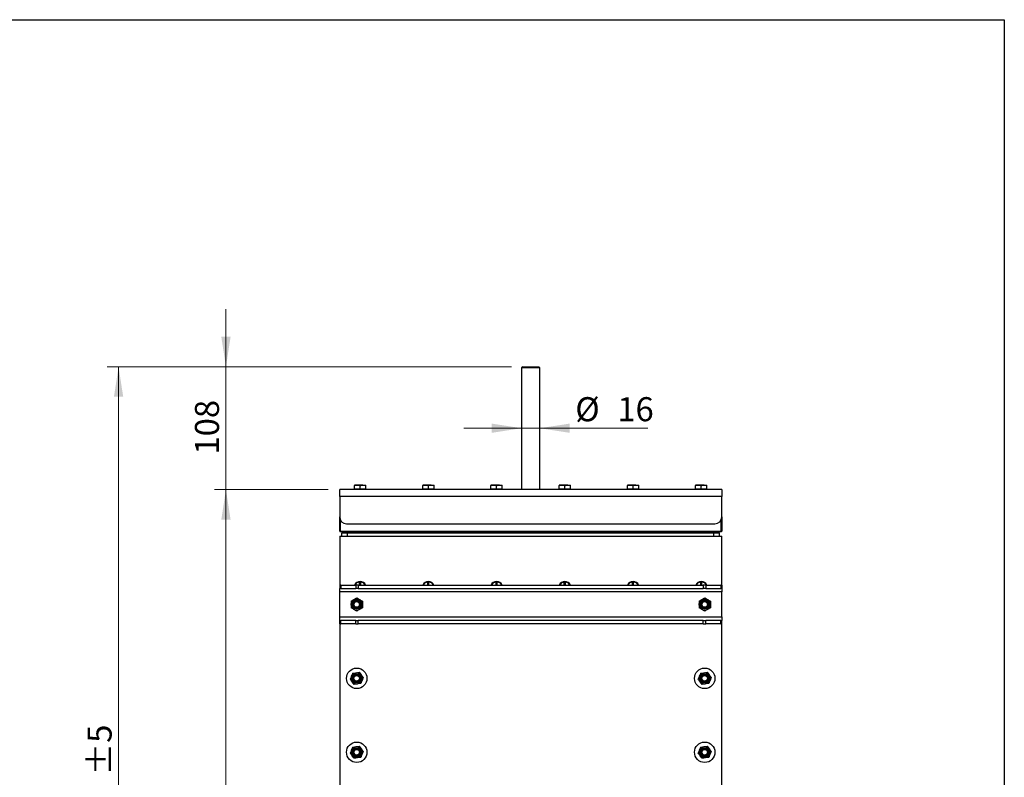
# Model space of a CAD drawing. Units: millimetres. Extents: x 8 to 201, y 4 to 288.
# Drawn here: x 114 to 201, y 221 to 288 of the extents above; entities that cross this region are included whole.
import ezdxf

# ---------------------------------------------------------------- set-up
doc = ezdxf.new("R2010")
doc.units = ezdxf.units.MM
doc.styles.add('SLDTEXTSTYLE0', font='TXT', dxfattribs={"width": 0.7})
doc.dimstyles.new('SLDDIMSTYLE0', dxfattribs={"dimtxt": 2.731911, "dimasz": 2.64, "dimexe": 0, "dimexo": 0.0625, "dimgap": 0.682978, "dimtad": 1, "dimlfac": 10, "dimrnd": 1e-09, "dimzin": 12, "dimdsep": 46, "dimtxsty": 'SLDTEXTSTYLE0', "dimsah": 1, "dimcen": 0.09, "dimadec": 0, "dimazin": 3, "dimtfac": 1, "dimtmove": 0, "dimatfit": 0, "dimfxl": 0, "dimfrac": 2, "dimtolj": 1, "dimtzin": 12, "dimarcsym": 0})
doc.dimstyles.new('SLDDIMSTYLE1', dxfattribs={"dimtxt": 2.731911, "dimasz": 2.64, "dimexe": 0, "dimexo": 0.0625, "dimgap": 0.682978, "dimtad": 1, "dimlfac": 10, "dimrnd": 1e-09, "dimzin": 12, "dimdsep": 46, "dimtxsty": 'SLDTEXTSTYLE0', "dimsah": 1, "dimcen": 0.09, "dimadec": 0, "dimazin": 3, "dimtol": 1, "dimtp": 5, "dimtm": 5, "dimtfac": 1, "dimtofl": 0, "dimtmove": 0, "dimatfit": 3, "dimfxl": 0, "dimfrac": 2, "dimtolj": 1, "dimarcsym": 0})

# ---------------------------------------------------------------- blocks, each defined once
blk = doc.blocks.new('_D')
at = {"color": 7, "linetype": 'Continuous', "lineweight": 0}
for p, q in [((132.554, 257.469), (132.554, 262.549)), ((157.654, 257.469), (131.554, 257.469)), ((132.554, 257.469), (132.554, 246.669)), ((141.554, 246.669), (131.554, 246.669)), ((132.554, 246.669), (132.554, 241.589))]:
    blk.add_line(p, q, dxfattribs=at)
at = {"color": 7, "linetype": 'Continuous', "lineweight": 18}
for points in [[(132.554, 257.469), (132.962, 260.109), (132.146, 260.109)], [(132.554, 246.669), (132.146, 244.029), (132.962, 244.029)]]:
    blk.add_solid(points, dxfattribs=at)
at = {"color": 7, "linetype": 'Continuous', "lineweight": 18, "insert": (129.826, 249.751), "char_height": 2.1167, "attachment_point": 1, "rotation": 90, "style": 'SLDTEXTSTYLE0'}
blk.add_mtext('108', dxfattribs=at)
blk = doc.blocks.new('_D_1')
at = {"color": 7, "linetype": 'Continuous', "lineweight": 0}
for p, q in [((141.554, 246.669), (131.554, 246.669)), ((132.554, 183.069), (132.554, 246.669)), ((151.986, 183.069), (131.554, 183.069))]:
    blk.add_line(p, q, dxfattribs=at)
at = {"color": 7, "linetype": 'Continuous', "lineweight": 18}
for points in [[(132.554, 246.669), (132.146, 244.029), (132.962, 244.029)], [(132.554, 183.069), (132.962, 185.709), (132.146, 185.709)]]:
    blk.add_solid(points, dxfattribs=at)
at = {"color": 7, "linetype": 'Continuous', "lineweight": 18, "char_height": 2.1167, "attachment_point": 1, "rotation": 90, "style": 'SLDTEXTSTYLE0'}
for s, insert in [('±5', (129.826, 215.929)), ('636', (129.826, 210.43))]:
    blk.add_mtext(s, dxfattribs=dict(at, insert=insert))
blk = doc.blocks.new('_D_2')
at = {"color": 7, "linetype": 'Continuous', "lineweight": 0}
for p, q in [((157.654, 257.469), (122.113, 257.469)), ((123.113, 183.069), (123.113, 257.469)), ((151.986, 183.069), (122.113, 183.069))]:
    blk.add_line(p, q, dxfattribs=at)
at = {"color": 7, "linetype": 'Continuous', "lineweight": 18}
for points in [[(123.113, 257.469), (122.705, 254.829), (123.521, 254.829)], [(123.113, 183.069), (123.521, 185.709), (122.705, 185.709)]]:
    blk.add_solid(points, dxfattribs=at)
at = {"color": 7, "linetype": 'Continuous', "lineweight": 18, "char_height": 2.1167, "attachment_point": 1, "rotation": 90, "style": 'SLDTEXTSTYLE0'}
for s, insert in [('±5', (120.384, 221.51)), ('744', (120.384, 215.65))]:
    blk.add_mtext(s, dxfattribs=dict(at, insert=insert))
blk = doc.blocks.new('_D_4')
at = {"color": 7, "linetype": 'Continuous', "lineweight": 0}
for p, q in [((158.554, 252.069), (153.474, 252.069)), ((160.154, 252.069), (158.554, 252.069)), ((160.154, 252.069), (169.661, 252.069))]:
    blk.add_line(p, q, dxfattribs=at)
at = {"color": 7, "linetype": 'Continuous', "lineweight": 18}
for points in [[(158.554, 252.069), (155.914, 252.477), (155.914, 251.661)], [(160.154, 252.069), (162.794, 251.661), (162.794, 252.477)]]:
    blk.add_solid(points, dxfattribs=at)
at = {"color": 7, "linetype": 'Continuous', "lineweight": 18, "char_height": 2.1167, "attachment_point": 1, "style": 'SLDTEXTSTYLE0'}
for s, insert in [('%%c', (163.274, 254.798)), ('16', (166.968, 254.798))]:
    blk.add_mtext(s, dxfattribs=dict(at, insert=insert))

msp = doc.modelspace()

# ---------------------------------------------------------------- linework, layer by layer
at = {"color": 7, "linetype": 'Continuous', "lineweight": 25}
for p, q in [((21, 288), (201, 288)), ((201, 288), (201, 4)), ((158.6542, 257.4691), (158.5542, 257.3691)), ((158.5542, 257.3691), (158.5542, 246.6691)), ((160.1542, 257.3691), (158.5542, 257.3691)), ((158.6542, 257.4691), (160.0542, 257.4691)), ((160.1542, 257.3691), (160.0542, 257.4691)), ((160.1542, 246.6691), (160.1542, 257.3691)), ((143.8542, 247.0245), (144.1042, 247.0691)), ((144.1042, 247.0691), (143.8542, 247.0691)), ((143.8542, 246.7191), (143.8542, 247.0245)), ((144.6042, 247.0691), (144.1042, 247.0691)), ((144.3542, 246.7191), (144.3542, 247.0245)), ((144.6042, 247.0691), (144.8542, 247.0691)), ((144.8542, 247.0245), (144.8542, 247.0691)), ((144.8542, 246.7191), (144.8542, 247.0245)), ((149.8542, 247.0245), (150.1042, 247.0691)), ((150.1042, 247.0691), (149.8542, 247.0691)), ((149.8542, 246.7191), (149.8542, 247.0245)), ((150.6042, 247.0691), (150.1042, 247.0691)), ((150.3542, 246.7191), (150.3542, 247.0245)), ((150.6042, 247.0691), (150.8542, 247.0691)), ((150.8542, 247.0245), (150.8542, 247.0691)), ((150.8542, 246.7191), (150.8542, 247.0245)), ((155.8542, 247.0245), (156.1042, 247.0691)), ((156.1042, 247.0691), (155.8542, 247.0691)), ((155.8542, 246.7191), (155.8542, 247.0245)), ((156.6042, 247.0691), (156.1042, 247.0691)), ((156.3542, 246.7191), (156.3542, 247.0245)), ((156.6042, 247.0691), (156.8542, 247.0691)), ((156.8542, 247.0245), (156.8542, 247.0691)), ((156.8542, 246.7191), (156.8542, 247.0245)), ((161.8542, 247.0245), (162.1042, 247.0691)), ((162.1042, 247.0691), (161.8542, 247.0691)), ((161.8542, 246.7191), (161.8542, 247.0245)), ((162.6042, 247.0691), (162.1042, 247.0691)), ((162.3542, 246.7191), (162.3542, 247.0245)), ((162.6042, 247.0691), (162.8542, 247.0691)), ((162.8542, 247.0245), (162.8542, 247.0691)), ((162.8542, 246.7191), (162.8542, 247.0245)), ((167.8542, 247.0245), (168.1042, 247.0691)), ((168.1042, 247.0691), (167.8542, 247.0691)), ((167.8542, 246.7191), (167.8542, 247.0245)), ((168.6042, 247.0691), (168.1042, 247.0691)), ((168.3542, 246.7191), (168.3542, 247.0245)), ((168.6042, 247.0691), (168.8542, 247.0691)), ((168.8542, 247.0245), (168.8542, 247.0691)), ((168.8542, 246.7191), (168.8542, 247.0245)), ((173.8542, 247.0245), (174.1042, 247.0691)), ((174.1042, 247.0691), (173.8542, 247.0691)), ((173.8542, 246.7191), (173.8542, 247.0245)), ((174.6042, 247.0691), (174.1042, 247.0691)), ((174.3542, 246.7191), (174.3542, 247.0245)), ((174.6042, 247.0691), (174.8542, 247.0691)), ((174.8542, 247.0245), (174.8542, 247.0691)), ((174.8542, 246.7191), (174.8542, 247.0245)), ((142.5542, 246.0691), (142.5542, 246.6691)), ((176.1542, 246.6691), (142.5542, 246.6691)), ((142.5542, 246.0691), (142.5542, 244.2691)), ((176.1542, 246.0691), (142.5542, 246.0691)), ((143.8542, 246.7191), (143.8542, 246.6691)), ((144.1042, 246.7191), (143.8542, 246.7191)), ((144.3542, 246.7191), (144.1042, 246.7191)), ((144.6042, 246.7191), (144.3542, 246.7191)), ((144.8542, 246.7191), (144.6042, 246.7191)), ((144.8542, 246.6691), (144.8542, 246.7191)), ((149.8542, 246.7191), (149.8542, 246.6691)), ((150.1042, 246.7191), (149.8542, 246.7191)), ((150.3542, 246.7191), (150.1042, 246.7191)), ((150.6042, 246.7191), (150.3542, 246.7191)), ((150.8542, 246.7191), (150.6042, 246.7191)), ((150.8542, 246.6691), (150.8542, 246.7191)), ((155.8542, 246.7191), (155.8542, 246.6691)), ((156.1042, 246.7191), (155.8542, 246.7191)), ((156.3542, 246.7191), (156.1042, 246.7191)), ((156.6042, 246.7191), (156.3542, 246.7191)), ((156.8542, 246.7191), (156.6042, 246.7191)), ((156.8542, 246.6691), (156.8542, 246.7191)), ((161.8542, 246.7191), (161.8542, 246.6691)), ((162.1042, 246.7191), (161.8542, 246.7191)), ((162.3542, 246.7191), (162.1042, 246.7191)), ((162.6042, 246.7191), (162.3542, 246.7191)), ((162.8542, 246.7191), (162.6042, 246.7191)), ((162.8542, 246.6691), (162.8542, 246.7191)), ((167.3086, 246.6716), (167.3086, 246.6691)), ((167.8542, 246.7191), (167.8542, 246.6691)), ((168.1042, 246.7191), (167.8542, 246.7191)), ((168.3542, 246.7191), (168.1042, 246.7191)), ((168.6042, 246.7191), (168.3542, 246.7191)), ((168.8542, 246.7191), (168.6042, 246.7191)), ((168.8542, 246.6691), (168.8542, 246.7191)), ((168.887, 246.6716), (168.887, 246.6691)), ((170.2765, 246.6716), (170.2765, 246.6691)), ((173.8542, 246.7191), (173.8542, 246.6691)), ((174.1042, 246.7191), (173.8542, 246.7191)), ((174.3542, 246.7191), (174.1042, 246.7191)), ((174.6042, 246.7191), (174.3542, 246.7191)), ((174.8542, 246.7191), (174.6042, 246.7191)), ((174.8542, 246.6691), (174.8542, 246.7191)), ((176.1542, 246.6691), (176.1542, 246.0691)), ((176.1542, 244.2691), (176.1542, 246.0691)), ((142.5542, 243.0191), (142.5542, 244.2691)), ((176.1542, 244.2691), (176.1542, 243.0191)), ((142.6042, 244.0293), (142.6042, 243.0191)), ((143.1542, 243.6691), (175.5542, 243.6691)), ((176.1042, 243.0191), (176.1042, 244.0293)), ((142.6042, 243.0191), (142.5542, 243.0191)), ((142.5542, 243.0191), (142.6042, 242.9691)), ((142.5542, 242.5691), (142.5542, 238.2691)), ((142.5542, 242.5691), (176.1542, 242.5691)), ((142.6042, 243.0191), (176.1042, 243.0191)), ((142.6042, 243.0191), (142.6042, 242.9691)), ((176.1042, 242.9691), (142.6042, 242.9691)), ((142.7542, 242.5691), (142.7542, 242.8691)), ((142.7542, 242.8691), (143.2542, 242.8691)), ((142.8542, 242.8691), (142.8542, 242.9691)), ((143.2542, 242.5691), (143.2542, 242.8691)), ((143.2542, 242.8691), (175.4542, 242.8691)), ((144.0542, 242.8691), (144.0542, 242.9691)), ((174.6542, 242.8691), (174.6542, 242.9691)), ((175.4542, 242.5691), (175.4542, 242.8691)), ((175.4542, 242.8691), (175.9542, 242.8691)), ((175.8542, 242.8691), (175.8542, 242.9691)), ((175.9542, 242.5691), (175.9542, 242.8691)), ((176.1042, 243.0191), (176.1542, 243.0191)), ((176.1042, 242.9691), (176.1542, 243.0191)), ((176.1042, 243.0191), (176.1042, 242.9691)), ((176.1542, 238.2691), (176.1542, 242.5691)), ((142.5542, 238.2691), (142.5542, 237.9691)), ((142.6421, 238.2691), (142.5542, 238.2691)), ((142.6421, 238.2691), (142.6421, 237.9691)), ((142.6421, 238.2691), (143.9663, 238.2691)), ((143.9663, 238.2691), (143.9663, 237.9691)), ((144.1785, 238.2691), (143.9663, 238.2691)), ((144.0542, 238.5), (144.0542, 238.4691)), ((144.1785, 238.2691), (144.1785, 237.9691)), ((144.1785, 238.2691), (174.5299, 238.2691)), ((144.3042, 238.5666), (144.3042, 238.5415)), ((144.3042, 238.2691), (144.3042, 238.5415)), ((144.4042, 238.5415), (144.4042, 238.5666)), ((144.4042, 238.2691), (144.4042, 238.5415)), ((144.6542, 238.4691), (144.6542, 238.5)), ((150.0542, 238.5), (150.0542, 238.4691)), ((150.3042, 238.5666), (150.3042, 238.5415)), ((150.3042, 238.2691), (150.3042, 238.5415)), ((150.4042, 238.5415), (150.4042, 238.5666)), ((150.4042, 238.2691), (150.4042, 238.5415)), ((150.6542, 238.4691), (150.6542, 238.5)), ((156.0542, 238.5), (156.0542, 238.4691)), ((156.3042, 238.5666), (156.3042, 238.5415)), ((156.3042, 238.2691), (156.3042, 238.5415)), ((156.4042, 238.5415), (156.4042, 238.5666)), ((156.4042, 238.2691), (156.4042, 238.5415)), ((156.6542, 238.4691), (156.6542, 238.5)), ((162.0542, 238.5), (162.0542, 238.4691)), ((162.3042, 238.5666), (162.3042, 238.5415)), ((162.3042, 238.2691), (162.3042, 238.5415)), ((162.4042, 238.5415), (162.4042, 238.5666)), ((162.4042, 238.2691), (162.4042, 238.5415)), ((162.6542, 238.4691), (162.6542, 238.5)), ((168.0542, 238.5), (168.0542, 238.4691)), ((168.3042, 238.5666), (168.3042, 238.5415)), ((168.3042, 238.2691), (168.3042, 238.5415)), ((168.4042, 238.5415), (168.4042, 238.5666)), ((168.4042, 238.2691), (168.4042, 238.5415)), ((168.6542, 238.4691), (168.6542, 238.5)), ((174.0542, 238.5), (174.0542, 238.4691)), ((174.3042, 238.5666), (174.3042, 238.5415)), ((174.3042, 238.2691), (174.3042, 238.5415)), ((174.4042, 238.5415), (174.4042, 238.5666)), ((174.4042, 238.2691), (174.4042, 238.5415)), ((174.5299, 238.2691), (174.5299, 237.9691)), ((174.7421, 238.2691), (174.5299, 238.2691)), ((174.6542, 238.4691), (174.6542, 238.5)), ((174.7421, 238.2691), (174.7421, 237.9691)), ((174.7421, 238.2691), (176.0663, 238.2691)), ((176.0663, 238.2691), (176.0663, 237.9691)), ((176.1542, 238.2691), (176.0663, 238.2691)), ((176.1542, 238.2691), (176.1542, 237.9691)), ((142.6421, 237.9691), (142.5542, 237.9691)), ((142.5542, 237.6691), (142.5542, 237.9691)), ((176.1542, 237.6691), (142.5542, 237.6691)), ((142.5542, 235.4691), (142.5542, 237.6691)), ((142.6421, 237.9691), (143.9663, 237.9691)), ((144.1785, 237.9691), (143.9663, 237.9691)), ((144.1785, 237.9691), (174.5299, 237.9691)), ((174.7421, 237.9691), (174.5299, 237.9691)), ((174.7421, 237.9691), (176.0663, 237.9691)), ((176.1542, 237.9691), (176.0663, 237.9691)), ((176.1542, 237.9691), (176.1542, 237.6691)), ((176.1542, 235.4691), (176.1542, 237.6691)), ((143.5542, 236.8578), (143.8042, 237.0021)), ((144.0542, 237.1465), (144.3042, 237.0021)), ((174.1542, 236.8578), (174.4042, 237.0021)), ((174.6542, 237.1465), (174.9042, 237.0021)), ((144.0542, 235.9918), (143.8042, 236.1361)), ((144.5542, 236.2805), (144.3042, 236.1361)), ((174.6542, 235.9918), (174.4042, 236.1361)), ((175.1542, 236.2805), (174.9042, 236.1361)), ((142.5542, 235.4691), (176.1542, 235.4691)), ((142.5542, 235.1691), (142.5542, 235.4691)), ((142.5542, 234.8691), (142.5542, 235.1691)), ((142.5542, 235.1691), (142.6421, 235.1691)), ((142.5542, 234.8691), (142.6421, 234.8691)), ((142.5542, 234.8691), (142.5542, 218.7691)), ((142.6421, 234.8691), (142.6421, 235.1691)), ((143.9663, 235.1691), (142.6421, 235.1691)), ((143.9663, 234.8691), (142.6421, 234.8691)), ((143.9663, 235.1691), (144.1785, 235.1691)), ((143.9663, 234.8691), (143.9663, 235.1691)), ((143.9663, 234.8691), (144.1785, 234.8691)), ((144.1785, 234.8691), (144.1785, 235.1691)), ((174.5299, 235.1691), (144.1785, 235.1691)), ((174.5299, 234.8691), (144.1785, 234.8691)), ((174.5299, 234.8691), (174.5299, 235.1691)), ((174.5299, 235.1691), (174.7421, 235.1691)), ((174.5299, 234.8691), (174.7421, 234.8691)), ((174.7421, 234.8691), (174.7421, 235.1691)), ((176.0663, 235.1691), (174.7421, 235.1691)), ((176.0663, 234.8691), (174.7421, 234.8691)), ((176.0663, 234.8691), (176.0663, 235.1691)), ((176.0663, 235.1691), (176.1542, 235.1691)), ((176.0663, 234.8691), (176.1542, 234.8691)), ((176.1542, 235.4691), (176.1542, 235.1691)), ((176.1542, 234.8691), (176.1542, 235.1691)), ((176.1542, 218.7691), (176.1542, 234.8691)), ((143.7029, 230.5273), (143.9891, 230.5649)), ((144.2754, 230.6025), (144.451, 230.3734)), ((174.3029, 230.5273), (174.5891, 230.5649)), ((174.8754, 230.6025), (175.051, 230.3734)), ((143.8331, 229.5358), (143.6574, 229.7649)), ((144.4055, 229.611), (144.1193, 229.5734)), ((174.4331, 229.5358), (174.2574, 229.7649)), ((175.0055, 229.611), (174.7193, 229.5734)), ((143.7029, 224.0273), (143.9891, 224.0649)), ((144.2754, 224.1025), (144.451, 223.8734)), ((174.3029, 224.0273), (174.5891, 224.0649)), ((174.8754, 224.1025), (175.051, 223.8734)), ((143.8331, 223.0358), (143.6574, 223.2649)), ((144.4055, 223.111), (144.1193, 223.0734)), ((174.4331, 223.0358), (174.2574, 223.2649)), ((175.0055, 223.111), (174.7193, 223.0734))]:
    msp.add_line(p, q, dxfattribs=at)
at = {"color": 7, "linetype": 'Continuous', "lineweight": 18}
for p, q in [((21, 288), (201, 288)), ((201, 288), (201, 276))]:
    msp.add_line(p, q, dxfattribs=at)
at = {"color": 7, "linetype": 'Continuous', "lineweight": 25}
for centre, radius in [((144.0542, 236.5691), 0.5), ((144.0542, 236.5691), 0.3967), ((144.0542, 236.5691), 0.3571), ((144.0542, 236.5691), 0.3), ((144.0542, 236.5691), 0.2445), ((174.6542, 236.5691), 0.5), ((174.6542, 236.5691), 0.3967), ((174.6542, 236.5691), 0.3571), ((174.6542, 236.5691), 0.3), ((174.6542, 236.5691), 0.2445), ((144.0542, 230.0691), 0.9), ((144.0542, 230.0691), 0.5), ((144.0542, 230.0691), 0.3967), ((144.0542, 230.0691), 0.3571), ((144.0542, 230.0691), 0.3), ((144.0542, 230.0691), 0.2445), ((174.6542, 230.0691), 0.9), ((174.6542, 230.0691), 0.5), ((174.6542, 230.0691), 0.3967), ((174.6542, 230.0691), 0.3571), ((174.6542, 230.0691), 0.3), ((174.6542, 230.0691), 0.2445), ((144.0542, 223.5691), 0.9), ((174.6542, 223.5691), 0.9), ((144.0542, 223.5691), 0.5), ((144.0542, 223.5691), 0.3967), ((144.0542, 223.5691), 0.3571), ((144.0542, 223.5691), 0.3), ((144.0542, 223.5691), 0.2445), ((174.6542, 223.5691), 0.5), ((174.6542, 223.5691), 0.3967), ((174.6542, 223.5691), 0.3571), ((174.6542, 223.5691), 0.3), ((174.6542, 223.5691), 0.2445)]:
    msp.add_circle(centre, radius, dxfattribs=at)
for centre, radius, start, end in [((143.1542, 244.2691), 0.6, 180, 270), ((175.5542, 244.2691), 0.6, 270, 0), ((144.3542, 238.0691), 0.525, 22.392688, 157.607312), ((144.3542, 238.0691), 0.5, 95.73917, 156.421822), ((144.3542, 238.0691), 0.475, 96.042328, 155.098938), ((144.3542, 238.0691), 0.5, 84.26083, 95.73917), ((144.3542, 238.0691), 0.5, 23.578178, 84.26083), ((144.3542, 238.0691), 0.475, 24.901062, 83.957672), ((150.3542, 238.0691), 0.525, 22.392688, 157.607312), ((150.3542, 238.0691), 0.5, 95.73917, 156.421822), ((150.3542, 238.0691), 0.475, 96.042328, 155.098938), ((150.3542, 238.0691), 0.5, 84.26083, 95.73917), ((150.3542, 238.0691), 0.5, 23.578178, 84.26083), ((150.3542, 238.0691), 0.475, 24.901062, 83.957672), ((156.3542, 238.0691), 0.525, 22.392688, 157.607312), ((156.3542, 238.0691), 0.5, 95.73917, 156.421822), ((156.3542, 238.0691), 0.475, 96.042328, 155.098938), ((156.3542, 238.0691), 0.5, 84.26083, 95.73917), ((156.3542, 238.0691), 0.5, 23.578178, 84.26083), ((156.3542, 238.0691), 0.475, 24.901062, 83.957672), ((162.3542, 238.0691), 0.525, 22.392688, 157.607312), ((162.3542, 238.0691), 0.5, 95.73917, 156.421822), ((162.3542, 238.0691), 0.475, 96.042328, 155.098938), ((162.3542, 238.0691), 0.5, 84.26083, 95.73917), ((162.3542, 238.0691), 0.5, 23.578178, 84.26083), ((162.3542, 238.0691), 0.475, 24.901062, 83.957672), ((168.3542, 238.0691), 0.525, 22.392688, 157.607312), ((168.3542, 238.0691), 0.5, 95.73917, 156.421822), ((168.3542, 238.0691), 0.475, 96.042328, 155.098938), ((168.3542, 238.0691), 0.5, 84.26083, 95.73917), ((168.3542, 238.0691), 0.5, 23.578178, 84.26083), ((168.3542, 238.0691), 0.475, 24.901062, 83.957672), ((174.3542, 238.0691), 0.525, 22.392688, 157.607312), ((174.3542, 238.0691), 0.5, 95.73917, 156.421822), ((174.3542, 238.0691), 0.475, 96.042328, 155.098938), ((174.3542, 238.0691), 0.5, 84.26083, 95.73917), ((174.3542, 238.0691), 0.5, 23.578178, 84.26083), ((174.3542, 238.0691), 0.475, 24.901062, 83.957672)]:
    msp.add_arc(centre, radius, start, end, dxfattribs=at)
for points, knots in [([(143.8542, 247.0691), (143.8542, 247.0691), (143.8542, 247.0685), (143.8542, 247.0457), (143.8542, 247.0245)], [0, 0, 0, 0, 0.07020058, 1, 1, 1, 1]), ([(144.1042, 247.0691), (144.1101, 247.0691), (144.1946, 247.0685), (144.2773, 247.0457), (144.3542, 247.0245)], [0, 0, 0, 0, 0.0702006, 1, 1, 1, 1]), ([(144.3542, 247.0245), (144.3714, 247.03), (144.4528, 247.0564), (144.5374, 247.0635), (144.6042, 247.0691)], [0, 0, 0, 0, 0.2110008, 1, 1, 1, 1]), ([(144.6042, 247.0691), (144.6238, 247.0686), (144.7084, 247.0665), (144.7909, 247.0427), (144.8542, 247.0245)], [0, 0, 0, 0, 0.2318493, 1, 1, 1, 1]), ([(149.8542, 247.0691), (149.8542, 247.0691), (149.8542, 247.0685), (149.8542, 247.0457), (149.8542, 247.0245)], [0, 0, 0, 0, 0.07020058, 1, 1, 1, 1]), ([(150.1042, 247.0691), (150.1101, 247.0691), (150.1946, 247.0685), (150.2773, 247.0457), (150.3542, 247.0245)], [0, 0, 0, 0, 0.0702006, 1, 1, 1, 1]), ([(150.3542, 247.0245), (150.3714, 247.03), (150.4528, 247.0564), (150.5374, 247.0635), (150.6042, 247.0691)], [0, 0, 0, 0, 0.2110008, 1, 1, 1, 1]), ([(150.6042, 247.0691), (150.6238, 247.0686), (150.7084, 247.0665), (150.7909, 247.0427), (150.8542, 247.0245)], [0, 0, 0, 0, 0.2318493, 1, 1, 1, 1]), ([(155.8542, 247.0691), (155.8542, 247.0691), (155.8542, 247.0685), (155.8542, 247.0457), (155.8542, 247.0245)], [0, 0, 0, 0, 0.07020058, 1, 1, 1, 1]), ([(156.1042, 247.0691), (156.1101, 247.0691), (156.1946, 247.0685), (156.2773, 247.0457), (156.3542, 247.0245)], [0, 0, 0, 0, 0.0702006, 1, 1, 1, 1]), ([(156.3542, 247.0245), (156.3714, 247.03), (156.4528, 247.0564), (156.5374, 247.0635), (156.6042, 247.0691)], [0, 0, 0, 0, 0.2110008, 1, 1, 1, 1]), ([(156.6042, 247.0691), (156.6238, 247.0686), (156.7084, 247.0665), (156.7909, 247.0427), (156.8542, 247.0245)], [0, 0, 0, 0, 0.2318493, 1, 1, 1, 1]), ([(161.8542, 247.0691), (161.8542, 247.0691), (161.8542, 247.0685), (161.8542, 247.0457), (161.8542, 247.0245)], [0, 0, 0, 0, 0.07020058, 1, 1, 1, 1]), ([(162.1042, 247.0691), (162.1101, 247.0691), (162.1946, 247.0685), (162.2773, 247.0457), (162.3542, 247.0245)], [0, 0, 0, 0, 0.0702006, 1, 1, 1, 1]), ([(162.3542, 247.0245), (162.3714, 247.03), (162.4528, 247.0564), (162.5374, 247.0635), (162.6042, 247.0691)], [0, 0, 0, 0, 0.2110008, 1, 1, 1, 1]), ([(162.6042, 247.0691), (162.6238, 247.0686), (162.7084, 247.0665), (162.7909, 247.0427), (162.8542, 247.0245)], [0, 0, 0, 0, 0.2318493, 1, 1, 1, 1]), ([(167.8542, 247.0691), (167.8542, 247.0691), (167.8542, 247.0685), (167.8542, 247.0457), (167.8542, 247.0245)], [0, 0, 0, 0, 0.07020058, 1, 1, 1, 1]), ([(168.1042, 247.0691), (168.1101, 247.0691), (168.1946, 247.0685), (168.2773, 247.0457), (168.3542, 247.0245)], [0, 0, 0, 0, 0.0702006, 1, 1, 1, 1]), ([(168.3542, 247.0245), (168.3714, 247.03), (168.4528, 247.0564), (168.5374, 247.0635), (168.6042, 247.0691)], [0, 0, 0, 0, 0.2110008, 1, 1, 1, 1]), ([(168.6042, 247.0691), (168.6238, 247.0686), (168.7084, 247.0665), (168.7909, 247.0427), (168.8542, 247.0245)], [0, 0, 0, 0, 0.2318493, 1, 1, 1, 1]), ([(173.8542, 247.0691), (173.8542, 247.0691), (173.8542, 247.0685), (173.8542, 247.0457), (173.8542, 247.0245)], [0, 0, 0, 0, 0.07020058, 1, 1, 1, 1]), ([(174.1042, 247.0691), (174.1101, 247.0691), (174.1946, 247.0685), (174.2773, 247.0457), (174.3542, 247.0245)], [0, 0, 0, 0, 0.0702006, 1, 1, 1, 1]), ([(174.3542, 247.0245), (174.3714, 247.03), (174.4528, 247.0564), (174.5374, 247.0635), (174.6042, 247.0691)], [0, 0, 0, 0, 0.2110008, 1, 1, 1, 1]), ([(174.6042, 247.0691), (174.6238, 247.0686), (174.7084, 247.0665), (174.7909, 247.0427), (174.8542, 247.0245)], [0, 0, 0, 0, 0.2318493, 1, 1, 1, 1]), ([(143.5542, 236.8578), (143.5542, 236.8336), (143.5542, 236.7395), (143.5542, 236.6417), (143.5542, 236.5691)], [0, 0, 0, 0, 0.2575513, 1, 1, 1, 1]), ([(143.5542, 236.5691), (143.5542, 236.5429), (143.5542, 236.4452), (143.5542, 236.35), (143.5542, 236.2805)], [0, 0, 0, 0, 0.2686336, 1, 1, 1, 1]), ([(143.8042, 237.0021), (143.8101, 237.0056), (143.8946, 237.0543), (143.9773, 237.1021), (144.0542, 237.1465)], [0, 0, 0, 0, 0.07020058, 1, 1, 1, 1]), ([(144.3042, 237.0021), (144.3101, 236.9987), (144.3946, 236.95), (144.4773, 236.9022), (144.5542, 236.8578)], [0, 0, 0, 0, 0.0702006, 1, 1, 1, 1]), ([(144.5542, 236.8578), (144.5542, 236.8336), (144.5542, 236.7395), (144.5542, 236.6417), (144.5542, 236.5691)], [0, 0, 0, 0, 0.2575513, 1, 1, 1, 1]), ([(144.5542, 236.5691), (144.5542, 236.5429), (144.5542, 236.4452), (144.5542, 236.35), (144.5542, 236.2805)], [0, 0, 0, 0, 0.2686336, 1, 1, 1, 1]), ([(174.1542, 236.8578), (174.1542, 236.8336), (174.1542, 236.7395), (174.1542, 236.6417), (174.1542, 236.5691)], [0, 0, 0, 0, 0.2575513, 1, 1, 1, 1]), ([(174.1542, 236.5691), (174.1542, 236.5429), (174.1542, 236.4452), (174.1542, 236.35), (174.1542, 236.2805)], [0, 0, 0, 0, 0.2686336, 1, 1, 1, 1]), ([(174.4042, 237.0021), (174.4101, 237.0056), (174.4946, 237.0543), (174.5773, 237.1021), (174.6542, 237.1465)], [0, 0, 0, 0, 0.07020058, 1, 1, 1, 1]), ([(174.9042, 237.0021), (174.9101, 236.9987), (174.9946, 236.95), (175.0773, 236.9022), (175.1542, 236.8578)], [0, 0, 0, 0, 0.0702006, 1, 1, 1, 1]), ([(175.1542, 236.8578), (175.1542, 236.8336), (175.1542, 236.7395), (175.1542, 236.6417), (175.1542, 236.5691)], [0, 0, 0, 0, 0.2575513, 1, 1, 1, 1]), ([(175.1542, 236.5691), (175.1542, 236.5429), (175.1542, 236.4452), (175.1542, 236.35), (175.1542, 236.2805)], [0, 0, 0, 0, 0.2686336, 1, 1, 1, 1]), ([(143.8042, 236.1361), (143.7983, 236.1395), (143.7139, 236.1883), (143.6311, 236.236), (143.5542, 236.2805)], [0, 0, 0, 0, 0.0702006, 1, 1, 1, 1]), ([(144.3042, 236.1361), (144.2983, 236.1327), (144.2139, 236.084), (144.1311, 236.0362), (144.0542, 235.9918)], [0, 0, 0, 0, 0.0702006, 1, 1, 1, 1]), ([(174.4042, 236.1361), (174.3983, 236.1395), (174.3139, 236.1883), (174.2311, 236.236), (174.1542, 236.2805)], [0, 0, 0, 0, 0.0702006, 1, 1, 1, 1]), ([(174.9042, 236.1361), (174.8983, 236.1327), (174.8139, 236.084), (174.7311, 236.0362), (174.6542, 235.9918)], [0, 0, 0, 0, 0.0702006, 1, 1, 1, 1]), ([(143.7029, 230.5273), (143.6936, 230.5049), (143.6576, 230.418), (143.6201, 230.3277), (143.5923, 230.2607)], [0, 0, 0, 0, 0.2575513, 1, 1, 1, 1]), ([(143.9891, 230.5649), (143.9959, 230.5658), (144.0926, 230.5785), (144.1873, 230.5909), (144.2754, 230.6025)], [0, 0, 0, 0, 0.0702006, 1, 1, 1, 1]), ([(144.451, 230.3734), (144.4552, 230.3679), (144.5145, 230.2906), (144.5726, 230.2148), (144.6267, 230.1443)], [0, 0, 0, 0, 0.0702006, 1, 1, 1, 1]), ([(174.3029, 230.5273), (174.2936, 230.5049), (174.2576, 230.418), (174.2201, 230.3277), (174.1923, 230.2607)], [0, 0, 0, 0, 0.2575513, 1, 1, 1, 1]), ([(174.5891, 230.5649), (174.5959, 230.5658), (174.6926, 230.5785), (174.7873, 230.5909), (174.8754, 230.6025)], [0, 0, 0, 0, 0.0702006, 1, 1, 1, 1]), ([(175.051, 230.3734), (175.0552, 230.3679), (175.1145, 230.2906), (175.1726, 230.2148), (175.2267, 230.1443)], [0, 0, 0, 0, 0.0702006, 1, 1, 1, 1]), ([(143.5923, 230.2607), (143.5823, 230.2364), (143.5449, 230.1462), (143.5084, 230.0583), (143.4818, 229.994)], [0, 0, 0, 0, 0.2686336, 1, 1, 1, 1]), ([(143.6574, 229.7649), (143.6532, 229.7703), (143.5939, 229.8477), (143.5358, 229.9235), (143.4818, 229.994)], [0, 0, 0, 0, 0.0702006, 1, 1, 1, 1]), ([(144.1193, 229.5734), (144.1125, 229.5725), (144.0158, 229.5598), (143.9211, 229.5474), (143.8331, 229.5358)], [0, 0, 0, 0, 0.0702006, 1, 1, 1, 1]), ([(144.5161, 229.8776), (144.506, 229.8534), (144.4686, 229.7631), (144.4322, 229.6752), (144.4055, 229.611)], [0, 0, 0, 0, 0.2686336, 1, 1, 1, 1]), ([(144.6267, 230.1443), (144.6174, 230.1219), (144.5813, 230.035), (144.5439, 229.9447), (144.5161, 229.8776)], [0, 0, 0, 0, 0.2575513, 1, 1, 1, 1]), ([(174.1923, 230.2607), (174.1823, 230.2364), (174.1449, 230.1462), (174.1084, 230.0583), (174.0818, 229.994)], [0, 0, 0, 0, 0.2686336, 1, 1, 1, 1]), ([(174.2574, 229.7649), (174.2532, 229.7703), (174.1939, 229.8477), (174.1358, 229.9235), (174.0818, 229.994)], [0, 0, 0, 0, 0.0702006, 1, 1, 1, 1]), ([(174.7193, 229.5734), (174.7125, 229.5725), (174.6158, 229.5598), (174.5211, 229.5474), (174.4331, 229.5358)], [0, 0, 0, 0, 0.0702006, 1, 1, 1, 1]), ([(175.1161, 229.8776), (175.106, 229.8534), (175.0686, 229.7631), (175.0322, 229.6752), (175.0055, 229.611)], [0, 0, 0, 0, 0.2686336, 1, 1, 1, 1]), ([(175.2267, 230.1443), (175.2174, 230.1219), (175.1813, 230.035), (175.1439, 229.9447), (175.1161, 229.8776)], [0, 0, 0, 0, 0.2575513, 1, 1, 1, 1]), ([(143.5923, 223.7607), (143.5823, 223.7364), (143.5449, 223.6462), (143.5084, 223.5583), (143.4818, 223.494)], [0, 0, 0, 0, 0.2686336, 1, 1, 1, 1]), ([(143.6574, 223.2649), (143.6532, 223.2703), (143.5939, 223.3477), (143.5358, 223.4235), (143.4818, 223.494)], [0, 0, 0, 0, 0.0702006, 1, 1, 1, 1]), ([(143.7029, 224.0273), (143.6936, 224.0049), (143.6576, 223.918), (143.6201, 223.8277), (143.5923, 223.7607)], [0, 0, 0, 0, 0.2575513, 1, 1, 1, 1]), ([(143.9891, 224.0649), (143.9959, 224.0658), (144.0926, 224.0785), (144.1873, 224.0909), (144.2754, 224.1025)], [0, 0, 0, 0, 0.0702006, 1, 1, 1, 1]), ([(144.451, 223.8734), (144.4552, 223.8679), (144.5145, 223.7906), (144.5726, 223.7148), (144.6267, 223.6443)], [0, 0, 0, 0, 0.0702006, 1, 1, 1, 1]), ([(144.6267, 223.6443), (144.6174, 223.6219), (144.5813, 223.535), (144.5439, 223.4447), (144.5161, 223.3776)], [0, 0, 0, 0, 0.2575513, 1, 1, 1, 1]), ([(174.1923, 223.7607), (174.1823, 223.7364), (174.1449, 223.6462), (174.1084, 223.5583), (174.0818, 223.494)], [0, 0, 0, 0, 0.2686336, 1, 1, 1, 1]), ([(174.2574, 223.2649), (174.2532, 223.2703), (174.1939, 223.3477), (174.1358, 223.4235), (174.0818, 223.494)], [0, 0, 0, 0, 0.0702006, 1, 1, 1, 1]), ([(174.3029, 224.0273), (174.2936, 224.0049), (174.2576, 223.918), (174.2201, 223.8277), (174.1923, 223.7607)], [0, 0, 0, 0, 0.2575513, 1, 1, 1, 1]), ([(174.5891, 224.0649), (174.5959, 224.0658), (174.6926, 224.0785), (174.7873, 224.0909), (174.8754, 224.1025)], [0, 0, 0, 0, 0.0702006, 1, 1, 1, 1]), ([(175.051, 223.8734), (175.0552, 223.8679), (175.1145, 223.7906), (175.1726, 223.7148), (175.2267, 223.6443)], [0, 0, 0, 0, 0.0702006, 1, 1, 1, 1]), ([(175.2267, 223.6443), (175.2174, 223.6219), (175.1813, 223.535), (175.1439, 223.4447), (175.1161, 223.3776)], [0, 0, 0, 0, 0.2575513, 1, 1, 1, 1]), ([(144.1193, 223.0734), (144.1125, 223.0725), (144.0158, 223.0598), (143.9211, 223.0474), (143.8331, 223.0358)], [0, 0, 0, 0, 0.0702006, 1, 1, 1, 1]), ([(144.5161, 223.3776), (144.506, 223.3534), (144.4686, 223.2631), (144.4322, 223.1752), (144.4055, 223.111)], [0, 0, 0, 0, 0.2686336, 1, 1, 1, 1]), ([(174.7193, 223.0734), (174.7125, 223.0725), (174.6158, 223.0598), (174.5211, 223.0474), (174.4331, 223.0358)], [0, 0, 0, 0, 0.0702006, 1, 1, 1, 1]), ([(175.1161, 223.3776), (175.106, 223.3534), (175.0686, 223.2631), (175.0322, 223.1752), (175.0055, 223.111)], [0, 0, 0, 0, 0.2686336, 1, 1, 1, 1])]:
    msp.add_open_spline(points, degree=3, knots=knots, dxfattribs=at)

# ---------------------------------------------------------------- dimensions: what is measured, and where the dimension line sits
at = {"color": 7, "linetype": 'Continuous', "lineweight": 18}
for base, p1, p2, dimstyle, picture, middle in [((132.5542, 246.6691), (158.6542, 257.4691), (142.5542, 246.6691), 'SLDDIMSTYLE0', '_D', (132.5542, 252.0691)), ((123.1129, 257.4691), (152.9855, 183.0691), (158.6542, 257.4691), 'SLDDIMSTYLE1', '_D_2', (123.1129, 220.2691)), ((132.5542, 246.6691), (152.9855, 183.0691), (142.5542, 246.6691), 'SLDDIMSTYLE1', '_D_1', (132.5542, 214.8691))]:
    dim = msp.add_linear_dim(base=base, p1=p1, p2=p2, angle=90, dimstyle=dimstyle, dxfattribs=at)
    dim.commit()
    dim.dimension.update_dxf_attribs({"geometry": picture, "text_midpoint": middle, "dimtype": 160})
dim = msp.add_linear_dim(base=(158.5542, 252.0691), p1=(160.1542, 257.3691), p2=(158.5542, 257.3691), text='%%c<>', dimstyle='SLDDIMSTYLE0', dxfattribs=at)
dim.commit()
dim.dimension.update_dxf_attribs({"geometry": '_D_4', "text_midpoint": (166.4674, 252.0691), "dimtype": 160})

doc.saveas('drawing.dxf')
